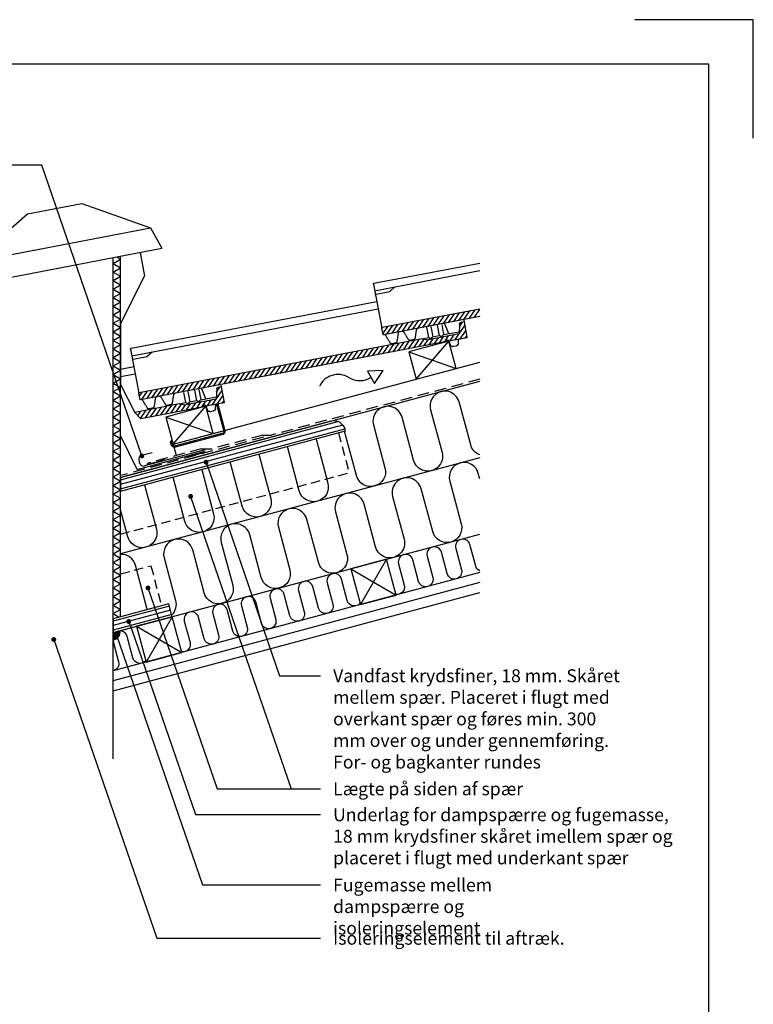
# Model space of a CAD drawing. Extents: x -2514 to -414, y -1089 to 1881.
# Drawn here: x -1406 to -414, y 549 to 1881 of the extents above; entities that cross this region are included whole.
import ezdxf

# ---------------------------------------------------------------- set-up
doc = ezdxf.new("R2010")
doc.units = 0
doc.header["$LTSCALE"] = 5
doc.linetypes.add('HIDDEN2', pattern=[4.7625, 3.175, -1.5875])
doc.linetypes.add('SNIT2', pattern=[20, 10, -2, 2, -2, 2, -2])
doc.layers.get('0').update_dxf_attribs({"linetype": 'CONTINUOUS'})
for name, color, linetype in [('LAFARGE09-C--', 3, 'SNIT2'), ('LAFARGE09-S--', 1, 'CONTINUOUS'), ('LAFARGE99--S-2', 8, 'CONTINUOUS'), ('LAFARGE99--T-', 1, 'CONTINUOUS'), ('LAFARGE99-A--1', 6, 'CONTINUOUS'), ('LAFARGE99-A--3', 6, 'HIDDEN2'), ('LAFARGE99-A--8', 2, 'CONTINUOUS'), ('LAFARGE99-E--1', 8, 'CONTINUOUS'), ('LAFARGE99-I--', 30, 'CONTINUOUS'), ('LAFARGE99-M--2', 52, 'CONTINUOUS'), ('LAFARGE99-O--', 1, 'CONTINUOUS'), ('LAFARGE99-T--', 3, 'CONTINUOUS')]:
    doc.layers.add(name, color=color, linetype=linetype)
doc.styles.add('ARIAL', font='ARIAL.TTF')
pattern_1 = [(40.8, (-2368.4186, -1641.651), (-3.267103, 3.784975), [])]

# ---------------------------------------------------------------- blocks, each defined once
blk = doc.blocks.new('Modelramme A4_1-10')
blk.add_lwpolyline([(3150, 2810), (3150, 2970), (2990, 2970)])
blk.add_lwpolyline([(1110, 60), (3090, 60), (3090, 2910), (1110, 2910)], close=True)
blk = doc.blocks.new('38x56 lægte')
blk.add_lwpolyline([(0, 0), (56, 0), (56, 38), (0, 38)], close=True)
at = {"layer": 'LAFARGE99--S-2'}
for p, q in [((0, 38), (56, 0)), ((0, 0), (56, 38))]:
    blk.add_line(p, q, dxfattribs=at)
blk = doc.blocks.new('A$C058D7A70')
at = {"layer": 'LAFARGE99--S-2'}
h = blk.add_hatch(dxfattribs=at)
h.set_pattern_fill('_USER', color=256, scale=5, angle=55.8, style=0, pattern_type=0)
h.set_pattern_definition([(55.8, (-647.139, -1322.5614), (-4.135403, 2.810417), [])])
h.paths.add_polyline_path([(-356.5, -36.4), (-396.6, -44.1, 0.414214), (-397, -44.7), (-395.3, -53.5, 0.414214), (-394.7, -53.9), (-357.7, -46.9)])
h.paths.add_polyline_path([(18, 26.6), (18.6, 27), (20.8, 27.4), (21.3, 27.2), (21.7, 26.7), (22.1, 25.6), (46.4, 30.2), (46.7, 30.4), (46.7, 30.8), (42.7, 51.9), (38.4, 51.1), (37.2, 50.4), (36.7, 49.2), (36, 35.4), (-5.2, 27.5), (-14, 28.9), (-74.1, 17.4), (-66.1, 8.8), (16.9, 24.6), (17.5, 24.9), (17.7, 25.5), (17.8, 26.1)])
at = {"color": 0, "linetype": 'ByBlock'}
for p, q in [((-219.4, 286), (-145.7, 300)), ((-145.7, 300), (-52.9, 266.8)), ((-293.5, 220.9), (-219.4, 286)), ((-293.5, 220.9), (-52.9, 266.8)), ((-52.9, 266.8), (-37.4, 239.2)), ((-297.7, 189.6), (-37.4, 239.2)), ((-66.9, 233.6), (-60.8, 201.7)), ((-293.5, 220.9), (-297.7, 189.6)), ((-93.3, 137.2), (-60.8, 201.7)), ((-348.6, 27.2), (-263.3, 196.1)), ((-93.3, 137.2), (-93.3, 55.1)), ((-93.3, 55.1), (-74.1, 17.4)), ((-348.6, 27.2), (-356.5, -36.4))]:
    blk.add_line(p, q, dxfattribs=at)
at = {"color": 30, "linetype": 'Continuous'}
for p, q in [((-93.3, 75.9), (-75.4, 79.3)), ((-93.3, 65.7), (-73.5, 69.5)), ((42.3, 54.1), (42.7, 51.9)), ((-8.1, 44.4), (-5.5, 30.5)), ((-2.3, 45.6), (0.4, 31.6)), ((6.6, 47.2), (9.2, 33.3)), ((12.5, 48.4), (15.1, 34.4)), ((22, 35.8), (16.7, 49.2)), ((-407.5, 15.9), (-348.6, 27.2)), ((-14, 28.9), (-5.5, 30.5)), ((-1.6, 29.5), (-2.8, 29.2)), ((0.4, 31.6), (9.2, 33.3)), ((13.1, 32.3), (11.9, 32)), ((15.1, 34.4), (36.1, 38.5)), ((35.1, 22.9), (35.4, 28.1)), ((-408.3, 14.8), (-397, -44.7)), ((-406.6, 5.9), (-349.9, 16.7)), ((22.1, 25.6), (23.8, 21.1)), ((23.8, 21.1), (24.1, 20.4)), ((27.5, 18.5), (28.3, 18.6)), ((28.3, 18.6), (31.8, 19.3)), ((31.8, 19.3), (32.6, 19.4)), ((35, 22.2), (35.1, 22.9)), ((-404.7, 1.2), (-386, 4.7)), ((-386, 4.7), (-379.1, 11.2))]:
    blk.add_line(p, q, dxfattribs=at)
at = {"linetype": 'Continuous'}
for p, q in [((36.7, 49.2), (36, 35.4)), ((42.7, 51.9), (38.4, 51.1)), ((42.7, 51.9), (46.7, 30.8)), ((-14, 28.9), (-74.1, 17.4)), ((-14, 28.9), (-5.2, 27.5)), ((36, 35.4), (-5.2, 27.5)), ((18.6, 27), (20.6, 27.3)), ((21.7, 26.7), (22.1, 25.6)), ((46.4, 30.2), (22.1, 25.6)), ((-74.1, 17.4), (-66.1, 8.8)), ((16.9, 24.6), (-66.1, 8.8)), ((17.7, 25.5), (17.8, 26.1)), ((-356.5, -36.4), (-396.6, -44.1)), ((-356.5, -36.4), (-357.7, -46.9)), ((-395.3, -53.5), (-397, -44.7)), ((-357.7, -46.9), (-394.7, -53.9))]:
    blk.add_line(p, q, dxfattribs=at)
at = {"linetype": 'Continuous', "extrusion": (0, 1e-16, -1)}
for centre, radius, start, end in [((-38.7, 49.1), 2, 2.2725, 79.2), ((-20.8, 26.4), 1, 79.2, 159.2), ((-46.3, 30.7), 0.5, 169.2, 259.2), ((-16.7, 25.6), 1, 184.2, 259.2), ((394.8, -53.4), 0.5, 259.2, 349.2)]:
    blk.add_arc(centre, radius, start, end, dxfattribs=at)
at = {"color": 30, "linetype": 'Continuous', "extrusion": (0, 1e-16, -1)}
for centre, radius, start, end in [((5.4, 28.7), 1.8, 86.458, 146.4605), ((3, 30.2), 1, 259.2, 329.7288), ((1.8, 30.4), 1, 188.6712, 259.2), ((-0.9, 29.9), 1.8, 11.9395, 71.942), ((-9.4, 31.5), 1.8, 86.458, 146.4605), ((-11.7, 33), 1, 259.2, 329.7288), ((-12.9, 33.3), 1, 188.6712, 259.2), ((-15.7, 32.7), 1.8, 11.9395, 71.942), ((407.3, 14.9), 1, 349.2, 79.2), ((-26.9, 21.4), 3, 259.2, 324.2), ((-32, 22.4), 3, 194.2, 259.2), ((-32, 22.4), 3, 184.2, 194.2), ((404.5, 0.2), 1, 349.2, 79.2)]:
    blk.add_arc(centre, radius, start, end, dxfattribs=at)
at = {"linetype": 'Continuous', "extrusion": (0, -1e-16, -1)}
blk.add_arc((396.5, -44.6), 0.5, 349.2, 79.2, dxfattribs=at)
at = {"linetype": 'Continuous'}
blk.add_ellipse((18.8, 26), major_axis=(-0.997, 0.073), ratio=0.998751, start_param=4.973876, end_param=6.283185, dxfattribs=at)
at = {"color": 30, "linetype": 'Continuous'}
blk.add_ellipse((26.9, 21.4), major_axis=(2.95, 0.56), ratio=1, start_param=3.316126, end_param=3.577925, dxfattribs=at)
for points, knots in [([(-374.8, -51.4), (-374.8, -52), (-375, -53.1), (-375.2, -54.7), (-375.5, -56.3), (-375.8, -58.3), (-376, -60.2), (-376.4, -61.6), (-376.6, -62.8), (-376.6, -63.2)], [0, 0, 0, 0, 0.130677, 0.266457, 0.397185, 0.525209, 0.707888, 0.895601, 1, 1, 1, 1]), ([(-373.4, -49.9), (-373.6, -49.9), (-373.9, -50.1), (-374.3, -50.5), (-374.6, -50.9), (-374.7, -51.2), (-374.7, -51.3), (-374.7, -51.4)], [0.1119358, 0.1119358, 0.1119358, 0.1119358, 0.3535542, 0.5858321, 0.7841366, 0.9532324, 1, 1, 1, 1]), ([(-391.6, -54.6), (-391.6, -54.5), (-391.8, -54.3), (-392.2, -53.9), (-392.7, -53.7), (-393.2, -53.6), (-393.4, -53.7)], [0, 0, 0, 0, 0.1587799, 0.3780293, 0.6291989, 0.8972241, 0.8972241, 0.8972241, 0.8972241]), ([(-385.5, -64.9), (-385.6, -64.6), (-386.1, -63.8), (-386.7, -62.7), (-387.5, -61.7), (-388.5, -59.9), (-389.6, -58), (-390.6, -56.3), (-391.3, -55.1), (-391.6, -54.6)], [0, 0, 0, 0, 0.066206, 0.222102, 0.372896, 0.508461, 0.68891, 0.875429, 1, 1, 1, 1]), ([(-383.3, -66), (-383.5, -66), (-383.7, -66), (-384.1, -65.9), (-384.7, -65.7), (-385, -65.4), (-385.3, -65.1), (-385.4, -65), (-385.5, -64.9)], [0, 0, 0, 0, 0.072152, 0.336575, 0.552413, 0.736921, 0.894103, 1, 1, 1, 1]), ([(-376.7, -63.2), (-376.7, -63.3), (-376.7, -63.6), (-376.9, -64), (-377.3, -64.5), (-377.7, -64.8), (-377.9, -64.9), (-378.3, -65)], [0, 0, 0, 0, 0.100899, 0.305774, 0.596513, 0.856862, 1, 1, 1, 1])]:
    blk.add_open_spline(points, degree=3, knots=knots, dxfattribs=at)
for points, degree in [([(-373.2, -49.8), (-373.2, -49.8), (-373.2, -49.8), (-373.2, -49.8)], 3), ([(-378.3, -65), (-383.3, -66)], 1)]:
    blk.add_open_spline(points, degree=degree, dxfattribs=at)
blk = doc.blocks.new('sidefalsbinder')
at = {"color": 0, "linetype": 'ByBlock'}
for p, q in [((46.7, -8.3), (37, 27.9)), ((48, -7.5), (38.5, 28.2)), ((45.2, -12.4), (-19.5, -29.6)), ((45.3, -10.8), (-19, -27.9)), ((-25.6, -23.3), (-24.7, -20.7)), ((-23.3, -21.2), (-24.7, -20.7)), ((-23.9, -22.8), (-23.3, -21.2))]:
    blk.add_line(p, q, dxfattribs=at)
for centre, radius, start, end in [((44.1, -8.5), 4, 284.9488, 15), ((44.7, -8.9), 2, 284.9488, 15), ((-20.2, -24.2), 5.5, 170.4463, 276.5496), ((-20.1, -24.1), 4, 162.047, 284.9488)]:
    blk.add_arc(centre, radius, start, end, dxfattribs=at)
blk = doc.blocks.new('A$C41B10DA2')
at = {"layer": 'LAFARGE99--S-2'}
h = blk.add_hatch(dxfattribs=at)
h.set_pattern_fill('_USER', color=256, scale=5, angle=40.8, style=0, pattern_type=0)
h.set_pattern_definition(pattern_1)
edge = h.paths.add_edge_path()
edge.add_line((-34.1, 12.5), (-422.5, 41.1))
edge.add_arc((-422.5, 40.6), 0.5, 85.8, 175.8)
edge.add_line((-423, 40.6), (-423.7, 31.6))
edge.add_arc((-423.2, 31.6), 0.5, 175.8, 265.8)
edge.add_line((-423.2, 31.1), (-5.3, 0.4))
edge.add_arc((-5.2, 1.4), 1, 265.8, 340.8)
edge.add_line((-4.3, 1.1), (-4.1, 1.6))
edge.add_ellipse((-3.1, 1.2), major_axis=(-0.944, 0.329), ratio=0.998751, start_angle=-75, end_angle=0, ccw=False)
edge.add_line((-3.1, 2.2), (-1, 2.1))
edge.add_arc((-1.1, 1.1), 1, 5.8, 85.8, ccw=False)
edge.add_line((-0.1, 1.2), (0, 0))
edge.add_line((0, 0), (24.6, -1.8))
edge.add_arc((24.6, -1.3), 0.5, 265.8, 355.8)
edge.add_line((25.1, -1.3), (25.6, 5.1))
edge.add_line((25.6, 5.1), (-25.9, 8.9))
edge.add_line((-25.9, 8.9), (-34.1, 12.5))
h = blk.add_hatch(dxfattribs=at)
h.set_pattern_fill('_USER', color=256, scale=5, angle=40.8, style=0, pattern_type=0)
h.set_pattern_definition(pattern_1)
h.paths.add_polyline_path([(26.7, 20.1), (22.3, 20.4, 0.339454), (20.2, 19.1), (15.9, 5.9), (25.6, 5.1)])
at = {"color": 30, "linetype": 'Continuous'}
for p, q in [((-418.6, 100.9), (-423, 40.6)), ((-417.5, 101.9), (-80.3, 77.1)), ((-419.2, 92), (-81.1, 67.1)), ((-418.6, 86.9), (-399.7, 85.5)), ((-399.7, 85.5), (-391.3, 89.9)), ((-24.4, 26), (-25.4, 11.9)), ((-18.4, 25.6), (-19.4, 11.5)), ((-9.4, 24.9), (-10.4, 10.8)), ((-3.4, 24.5), (-4.5, 10.4)), ((2.5, 9.8), (0.9, 24.2)), ((26.9, 22.3), (26.7, 20.1)), ((-34.1, 12.5), (-25.4, 11.9)), ((-21.9, 9.9), (-23.2, 10)), ((-19.4, 11.5), (-10.4, 10.8)), ((-7, 8.8), (-8.2, 8.9)), ((-4.5, 10.4), (16.8, 8.8)), ((0, 0), (0.5, -4.7)), ((0.5, -4.7), (0.6, -5.6)), ((3.3, -8.3), (4.2, -8.3)), ((4.2, -8.3), (7.7, -8.6)), ((7.7, -8.6), (8.5, -8.6)), ((11.6, -6.6), (11.8, -5.9)), ((11.8, -5.9), (13.5, -1))]:
    blk.add_line(p, q, dxfattribs=at)
at = {"linetype": 'Continuous'}
for p, q in [((-423.7, 31.6), (-423, 40.6)), ((-34.1, 12.5), (-422.5, 41.1)), ((-5.3, 0.4), (-423.2, 31.1)), ((20.2, 19), (15.9, 5.9)), ((26.7, 20.1), (22.3, 20.4)), ((26.7, 20.1), (25.1, -1.3)), ((-34.1, 12.5), (-25.9, 8.9)), ((15.9, 5.9), (-25.9, 8.9)), ((-4.3, 1.1), (-4.1, 1.6)), ((-3.1, 2.2), (-1, 2.1)), ((-0.1, 1.2), (0, 0)), ((24.6, -1.8), (0, 0))]:
    blk.add_line(p, q, dxfattribs=at)
at = {"color": 30, "linetype": 'Continuous', "extrusion": (0, 1e-16, -1)}
for centre, radius, start, end in [((417.6, 100.9), 1, 4.2, 94.2), ((418.7, 85.9), 1, 4.2, 94.2), ((25.8, 10.1), 1.8, 101.458, 161.4605), ((23.1, 11), 1, 274.2, 344.7288), ((21.9, 10.9), 1, 203.6712, 274.2), ((19.3, 9.7), 1.8, 26.9395, 86.942), ((10.8, 9), 1.8, 101.458, 161.4605), ((8.1, 9.9), 1, 274.2, 344.7288), ((6.9, 9.8), 1, 203.6712, 274.2), ((4.4, 8.6), 1.8, 26.9395, 86.942), ((-3.6, -5.3), 3, 274.2, 339.2), ((-8.7, -5.7), 3, 209.2, 274.2), ((-8.7, -5.7), 3, 199.2, 209.2)]:
    blk.add_arc(centre, radius, start, end, dxfattribs=at)
at = {"linetype": 'Continuous', "extrusion": (0, -1e-16, -1)}
blk.add_arc((422.5, 40.6), 0.5, 4.2, 94.2, dxfattribs=at)
at = {"linetype": 'Continuous', "extrusion": (0, 1e-16, -1)}
for centre, radius, start, end in [((423.2, 31.6), 0.5, 274.2, 4.2), ((-22.1, 18.4), 2, 17.2725, 94.2), ((5.2, 1.4), 1, 199.2, 274.2), ((1.1, 1.1), 1, 94.2, 174.2), ((-24.6, -1.3), 0.5, 184.2, 274.2)]:
    blk.add_arc(centre, radius, start, end, dxfattribs=at)
at = {"linetype": 'Continuous'}
blk.add_ellipse((-3.1, 1.2), major_axis=(-0.944, 0.329), ratio=0.998751, start_param=4.973876, end_param=6.283185, dxfattribs=at)
at = {"color": 30, "linetype": 'Continuous'}
blk.add_ellipse((3.6, -5.3), major_axis=(2.99, -0.22), ratio=1, start_param=3.316126, end_param=3.577925, dxfattribs=at)
for points, knots in [([(-420.4, 29.6), (-420.4, 29.7), (-420.5, 30), (-420.8, 30.4), (-421.3, 30.8), (-421.7, 30.9), (-421.9, 31)], [0, 0, 0, 0, 0.1587799, 0.3780293, 0.6291989, 0.8972241, 0.8972241, 0.8972241, 0.8972241]), ([(-417.1, 18.1), (-417.2, 18.4), (-417.4, 19.3), (-417.8, 20.5), (-418.3, 21.7), (-418.8, 23.7), (-419.4, 25.8), (-419.9, 27.8), (-420.2, 29.1), (-420.4, 29.6)], [0, 0, 0, 0, 0.066206, 0.222102, 0.372896, 0.508461, 0.68891, 0.875429, 1, 1, 1, 1]), ([(-403.3, 28.3), (-403.5, 27.8), (-404, 26.8), (-404.6, 25.3), (-405.3, 23.8), (-406, 22), (-406.8, 20.1), (-407.5, 19), (-408, 17.8), (-408.2, 17.4)], [0, 0, 0, 0, 0.130677, 0.266457, 0.397185, 0.525209, 0.707888, 0.895601, 1, 1, 1, 1]), ([(-401.6, 29.5), (-401.8, 29.5), (-402.2, 29.4), (-402.6, 29.1), (-403, 28.8), (-403.2, 28.6), (-403.3, 28.4), (-403.3, 28.4)], [0.1119358, 0.1119358, 0.1119358, 0.1119358, 0.3535542, 0.5858321, 0.7841366, 0.9532324, 1, 1, 1, 1]), ([(-395.3, 27.1), (-395.3, 27.2), (-395.4, 27.5), (-395.7, 28), (-396.2, 28.6), (-396.7, 29), (-397.3, 29.1), (-397.5, 29.2)], [0, 0, 0, 0, 0.0716197, 0.2767934, 0.4966038, 0.7142283, 0.8315556, 0.8315556, 0.8315556, 0.8315556]), ([(-392.2, 16.2), (-392.2, 16.3), (-392.3, 16.7), (-392.6, 17.4), (-392.9, 18.6), (-393.2, 19.6), (-393.4, 20.6), (-393.7, 21.6), (-394, 22.8), (-394.4, 24.2), (-394.8, 25.6), (-395.1, 26.6), (-395.2, 27.1)], [0, 0, 0, 0, 0.009001, 0.112899, 0.224016, 0.364167, 0.427333, 0.488938, 0.615003, 0.746194, 0.87599, 1, 1, 1, 1]), ([(-376, 27.6), (-376.1, 27.6), (-376.6, 27.6), (-377.2, 27.4), (-377.8, 27), (-378.2, 26.6), (-378.5, 26.2), (-378.6, 25.9), (-378.7, 25.8)], [0.0995666, 0.0995666, 0.0995666, 0.0995666, 0.2109371, 0.4203564, 0.6045338, 0.7685624, 0.9133952, 1, 1, 1, 1]), ([(-415.3, 16.5), (-415.5, 16.5), (-415.7, 16.6), (-416.1, 16.8), (-416.6, 17.1), (-416.9, 17.5), (-417, 17.8), (-417.1, 18), (-417.1, 18.1)], [0, 0, 0, 0, 0.072152, 0.336575, 0.552413, 0.736921, 0.894103, 1, 1, 1, 1]), ([(-408.2, 17.4), (-408.2, 17.3), (-408.3, 17.1), (-408.6, 16.7), (-409.2, 16.4), (-409.6, 16.2), (-409.9, 16.1), (-410.2, 16.1)], [0, 0, 0, 0, 0.100899, 0.305774, 0.596513, 0.856862, 1, 1, 1, 1]), ([(-390.4, 14.7), (-390.6, 14.7), (-390.9, 14.8), (-391.3, 15), (-391.7, 15.3), (-392, 15.7), (-392.1, 16), (-392.2, 16.1), (-392.2, 16.2)], [0, 0, 0, 0, 0.117711, 0.377867, 0.592153, 0.775724, 0.931579, 1, 1, 1, 1]), ([(-385.2, 14.3), (-385.9, 14.3), (-387.6, 14.5), (-389.3, 14.6), (-390.4, 14.7), (-390.4, 14.7)], [0, 0, 0, 0, 0.373845, 0.997137, 1, 1, 1, 1]), ([(-385.2, 14.3), (-385, 14.3), (-384.7, 14.3), (-384.3, 14.5), (-383.9, 14.8), (-383.5, 15.1), (-383.3, 15.4), (-383.3, 15.5), (-383.2, 15.6)], [0, 0, 0, 0, 0.117711, 0.377867, 0.592153, 0.775724, 0.931579, 1, 1, 1, 1]), ([(-378.7, 25.8), (-378.7, 25.7), (-379.1, 25), (-379.6, 23.8), (-380.3, 22.2), (-381.1, 20.4), (-381.9, 18.5), (-382.6, 16.9), (-383.1, 15.9), (-383.2, 15.6)], [0, 0, 0, 0, 0.048126, 0.201839, 0.352353, 0.499582, 0.705242, 0.915301, 1, 1, 1, 1])]:
    blk.add_open_spline(points, degree=3, knots=knots, dxfattribs=at)
for points, degree in [([(-401.3, 29.5), (-401.3, 29.5), (-401.3, 29.5), (-401.3, 29.5)], 3), ([(-410.2, 16.1), (-415.3, 16.5)], 1)]:
    blk.add_open_spline(points, degree=degree, dxfattribs=at)
blk = doc.blocks.new('A$C1C69671E')
at = {"layer": 'LAFARGE99-I--', "color": 8, "linetype": 'Continuous', "ltscale": 0.5}
for p, q in [((0, 46.2), (10, 40.4)), ((0, 34.6), (10, 40.4)), ((0, 34.6), (10, 28.9)), ((0, 23.1), (10, 28.9)), ((0, 23.1), (10, 17.3)), ((0, 11.5), (10, 17.3)), ((0, 11.5), (10, 5.8)), ((0, 0), (10, 5.8))]:
    blk.add_line(p, q, dxfattribs=at)
blk = doc.blocks.new('A$C5DC868DD')
at = {"layer": 'LAFARGE99--S-2'}
h = blk.add_hatch(dxfattribs=at)
h.set_pattern_fill('_USER', color=256, scale=5, angle=55.8, style=0, pattern_type=0)
h.set_pattern_definition([(55.8, (133.5504, -1413.325), (-4.135403, 2.810417), [])])
h.paths.add_polyline_path([(64, 69.1), (-68.2, 43.9, 0.414214), (-68.6, 43.3), (-66.9, 34.5, 0.414214), (-66.3, 34.1), (64, 58.9)])
at = {"color": 30, "linetype": 'Continuous'}
for p, q in [((-79.1, 103.9), (64, 131.2)), ((-78.2, 93.9), (64, 121)), ((-79.9, 102.8), (-68.6, 43.3)), ((-57.6, 92.7), (-50.7, 99.2)), ((-76.3, 89.2), (-57.6, 92.7))]:
    blk.add_line(p, q, dxfattribs=at)
at = {"linetype": 'Continuous'}
for p, q in [((64, 69.1), (-68.2, 43.9)), ((64, 58.9), (-66.3, 34.1)), ((-66.9, 34.5), (-68.6, 43.3))]:
    blk.add_line(p, q, dxfattribs=at)
at = {"color": 30, "linetype": 'Continuous', "extrusion": (0, 1e-16, -1)}
for centre in [(78.9, 102.9), (76.1, 88.2)]:
    blk.add_arc(centre, 1, 349.2, 79.2, dxfattribs=at)
at = {"linetype": 'Continuous', "extrusion": (0, -1e-16, -1)}
blk.add_arc((68.1, 43.4), 0.5, 349.2, 79.2, dxfattribs=at)
at = {"linetype": 'Continuous', "extrusion": (0, 1e-16, -1)}
blk.add_arc((66.4, 34.6), 0.5, 259.2, 349.2, dxfattribs=at)
at = {"color": 30, "linetype": 'Continuous'}
for points, knots in [([(-21.9, 40.5), (-21.9, 40.4), (-22.1, 39.6), (-22.3, 38.3), (-22.5, 36.7), (-22.8, 34.7), (-23.1, 32.7), (-23.4, 30.9), (-23.6, 29.8), (-23.6, 29.5)], [0, 0, 0, 0, 0.048126, 0.201839, 0.352353, 0.499582, 0.705242, 0.915301, 1, 1, 1, 1]), ([(-19.8, 43), (-19.9, 42.9), (-20.4, 42.7), (-20.9, 42.4), (-21.3, 41.9), (-21.7, 41.4), (-21.8, 40.9), (-21.9, 40.7), (-21.9, 40.6)], [0.0995666, 0.0995666, 0.0995666, 0.0995666, 0.2109371, 0.4203564, 0.6045338, 0.7685624, 0.9133952, 1, 1, 1, 1]), ([(-63.2, 33.4), (-63.2, 33.5), (-63.4, 33.7), (-63.8, 34.1), (-64.3, 34.3), (-64.8, 34.4), (-65, 34.3)], [0, 0, 0, 0, 0.1587799, 0.3780293, 0.6291989, 0.8972241, 0.8972241, 0.8972241, 0.8972241]), ([(-57.1, 23.1), (-57.2, 23.4), (-57.7, 24.2), (-58.3, 25.3), (-59.1, 26.3), (-60.1, 28.1), (-61.2, 30), (-62.2, 31.7), (-62.9, 32.9), (-63.1, 33.4)], [0, 0, 0, 0, 0.066206, 0.222102, 0.372896, 0.508461, 0.68891, 0.875429, 1, 1, 1, 1]), ([(-46.3, 36.6), (-46.4, 36), (-46.6, 34.9), (-46.8, 33.3), (-47.1, 31.7), (-47.3, 29.7), (-47.6, 27.8), (-48, 26.4), (-48.2, 25.2), (-48.2, 24.8)], [0, 0, 0, 0, 0.130677, 0.266457, 0.397185, 0.525209, 0.707888, 0.895601, 1, 1, 1, 1]), ([(-45, 38.1), (-45.2, 38.1), (-45.5, 37.9), (-45.9, 37.5), (-46.2, 37.1), (-46.3, 36.8), (-46.3, 36.7), (-46.3, 36.6)], [0.1119358, 0.1119358, 0.1119358, 0.1119358, 0.3535542, 0.5858321, 0.7841366, 0.9532324, 1, 1, 1, 1]), ([(-38.3, 37.5), (-38.3, 37.6), (-38.5, 37.9), (-38.9, 38.3), (-39.6, 38.7), (-40.2, 38.9), (-40.8, 38.9), (-41, 38.9)], [0, 0, 0, 0, 0.0716197, 0.2767934, 0.4966038, 0.7142283, 0.8315556, 0.8315556, 0.8315556, 0.8315556]), ([(-32.5, 27.8), (-32.5, 27.8), (-32.8, 28.2), (-33.1, 28.8), (-33.7, 29.9), (-34.3, 30.8), (-34.8, 31.7), (-35.3, 32.6), (-36, 33.7), (-36.7, 34.9), (-37.5, 36.2), (-38, 37), (-38.2, 37.5)], [0, 0, 0, 0, 0.009001, 0.112899, 0.224016, 0.364167, 0.427333, 0.488938, 0.615003, 0.746194, 0.87599, 1, 1, 1, 1]), ([(-30.4, 26.7), (-30.6, 26.7), (-30.9, 26.7), (-31.3, 26.8), (-31.8, 27), (-32.1, 27.3), (-32.4, 27.6), (-32.5, 27.7), (-32.5, 27.8)], [0, 0, 0, 0, 0.117711, 0.377867, 0.592153, 0.775724, 0.931579, 1, 1, 1, 1]), ([(-25.3, 27.7), (-25.9, 27.6), (-27.6, 27.2), (-29.3, 26.9), (-30.4, 26.7), (-30.4, 26.7)], [0, 0, 0, 0, 0.373845, 0.997137, 1, 1, 1, 1]), ([(-25.3, 27.7), (-25.1, 27.7), (-24.7, 27.9), (-24.4, 28.1), (-24.1, 28.5), (-23.8, 28.9), (-23.7, 29.2), (-23.7, 29.3), (-23.6, 29.5)], [0, 0, 0, 0, 0.117711, 0.377867, 0.592153, 0.775724, 0.931579, 1, 1, 1, 1]), ([(-54.9, 22), (-55.1, 22), (-55.3, 22), (-55.7, 22.1), (-56.2, 22.3), (-56.6, 22.6), (-56.9, 22.9), (-57, 23), (-57, 23.1)], [0, 0, 0, 0, 0.072152, 0.336575, 0.552413, 0.736921, 0.894103, 1, 1, 1, 1]), ([(-48.3, 24.8), (-48.3, 24.7), (-48.3, 24.4), (-48.5, 24), (-48.9, 23.5), (-49.3, 23.2), (-49.5, 23.1), (-49.8, 23)], [0, 0, 0, 0, 0.100899, 0.305774, 0.596513, 0.856862, 1, 1, 1, 1])]:
    blk.add_open_spline(points, degree=3, knots=knots, dxfattribs=at)
for points, degree in [([(-44.7, 38.2), (-44.7, 38.2), (-44.7, 38.2), (-44.7, 38.2)], 3), ([(-49.8, 23), (-54.9, 22)], 1)]:
    blk.add_open_spline(points, degree=degree, dxfattribs=at)
blk = doc.blocks.new('Vent pil')
at = {"color": 0, "linetype": 'ByBlock'}
for p, q in [((86.5, 21.6), (65.1, 20.7)), ((65.1, 20.7), (74.4, 3.9)), ((74.4, 3.9), (86.5, 21.6))]:
    blk.add_line(p, q, dxfattribs=at)
for centre, start, end in [((25.4, -11.6), 58.7473, 155.5445), ((54.8, 35.9), 237.7635, 302.3707)]:
    blk.add_arc(centre, 27.9, start, end, dxfattribs=at)
blk = doc.blocks.new('A$C349E03F8')
at = {"color": 0, "linetype": 'ByBlock'}
for p, q in [((-70.7, -59.8), (-93.3, -14.1)), ((-70.7, -59.8), (21, -35.3)), ((-301.3, -121.6), (-265.9, -60.4)), ((-265.9, -60.4), (-263.3, -59.7)), ((-339.9, -132), (-301.3, -121.6))]:
    blk.add_line(p, q, dxfattribs=at)
blk = doc.blocks.new('A$C2B6A0C8F')
at = {"color": 0}
for p, q in [((0, 0), (-82.1, -22)), ((-86, -7.5), (-71.5, -3.6)), ((-88.2, -18.5), (-89.5, -13.6))]:
    blk.add_line(p, q, dxfattribs=at)
for centre, start, end in [((-84.7, -12.3), 105, 195), ((-83.4, -17.2), 195, 285)]:
    blk.add_arc(centre, 5, start, end, dxfattribs=at)

msp = doc.modelspace()

# ---------------------------------------------------------------- hatches: boundary and pattern name
at = {"layer": 'LAFARGE99--S-2'}
msp.add_hatch(color=256, dxfattribs=at).paths.add_polyline_path([(-1270.5, 1054.5), (-1279.6, 1052.1), (-1279.6, 1042, 0.417021)])

# ---------------------------------------------------------------- linework, layer by layer
for p, q in [((-1269.6, 1258.7), (-975.6, 1337.5)), ((-1269.6, 1252.5), (-969.2, 1333)), ((-1269.6, 1246.3), (-966.1, 1327.6)), ((-910, 1151.1), (-945.3, 1089.9)), ((-958.3, 1138.2), (-897, 1102.8)), ((-1203.6, 1087.9), (-1279.6, 1067.6)), ((-1202.1, 1082.1), (-1279.6, 1061.4)), ((-1200.5, 1076.4), (-1279.6, 1055.2)), ((-1199.8, 1073.5), (-1235.1, 1012.2)), ((-1248.1, 1060.5), (-1186.8, 1025.2))]:
    msp.add_line(p, q, dxfattribs=at)
at = {"layer": 'LAFARGE99--T-', "color": 8}
for p, q in [((-1376.3, 1683.8), (-1576.1, 1683.8)), ((-1241, 1290.8), (-1376.3, 1683.8)), ((-1154, 1282.4), (-1054.5, 993.7)), ((-1174.9, 1236.2), (-1038.7, 840.9)), ((-1233, 1113.8), (-1139, 840.9)), ((-1259.1, 1068.7), (-1168.5, 805.9)), ((-1360.4, 1044.2), (-1220.7, 638.8)), ((-1275.3, 1048.5), (-1159, 710.8)), ((-1054.5, 993.7), (-999.1, 993.7)), ((-1139, 840.9), (-999.1, 840.9)), ((-1168.5, 805.9), (-999.1, 805.9)), ((-1159, 710.8), (-999.1, 710.8)), ((-1220.7, 638.8), (-999.1, 638.8))]:
    msp.add_line(p, q, dxfattribs=at)
at = {"layer": 'LAFARGE99--T-', "color": 8, "const_width": 3.28}
for points in [[(-1242.5, 1290.4, -1), (-1239.4, 1291.3, -1)], [(-1152.4, 1282.8, -1), (-1155.6, 1281.9, -1)], [(-1173.3, 1236.6, -1), (-1176.4, 1235.7, -1)], [(-1231, 1112.7, -1), (-1234.1, 1111.8, -1)], [(-1257, 1067.5, -1), (-1260.2, 1066.6, -1)], [(-1358.4, 1043.1, -1), (-1361.5, 1042.2, -1)]]:
    msp.add_lwpolyline(points, format="xyb", close=True, dxfattribs=at)
at = {"layer": 'LAFARGE99-A--1'}
for p, q in [((-1279.6, 1052.1), (-783.9, 1184.9)), ((-1269.6, 1054.7), (-783.9, 1184.9)), ((-1279.6, 1052.1), (-1279.6, 1052.1))]:
    msp.add_line(p, q, dxfattribs=at)
at = {"layer": 'LAFARGE99-A--3'}
for p, q in [((-783.9, 1394.5), (-1065.9, 1319)), ((-1077.2, 1319), (-1145.7, 1300.6)), ((-1077.2, 1319), (-1065.9, 1319)), ((-1076.4, 1316.2), (-1269.6, 1264.4)), ((-1160, 1300.6), (-1234.1, 1280.7)), ((-1160, 1300.6), (-1145.7, 1300.6))]:
    msp.add_line(p, q, dxfattribs=at)
at = {"layer": 'LAFARGE99-A--3', "linetype": 'Continuous'}
for p, q in [((-1179.3, 1289.6), (-1155.2, 1296.1)), ((-1233.8, 1279.5), (-1209.6, 1286))]:
    msp.add_line(p, q, dxfattribs=at)
at = {"layer": 'LAFARGE99-A--8', "color": 52}
for p, q in [((-1279.6, 881.4), (-1279.6, 1559)), ((-1269.6, 1073.4), (-1269.6, 1560.9))]:
    msp.add_line(p, q, dxfattribs=at)
at = {"layer": 'LAFARGE99-I--', "color": 8, "linetype": 'Continuous', "ltscale": 0.5}
for p, q in [((-1274.9, 1559.9), (-1269.6, 1556.9)), ((-1279.6, 1551.1), (-1269.6, 1556.9)), ((-1279.6, 1551.1), (-1269.6, 1545.3)), ((-1279.6, 1539.5), (-1269.6, 1545.3)), ((-1279.6, 1539.5), (-1269.6, 1533.8)), ((-1279.6, 1528), (-1269.6, 1533.8)), ((-1279.6, 1112.3), (-1269.6, 1106.5)), ((-1279.6, 1100.8), (-1269.6, 1106.5)), ((-1279.6, 1100.8), (-1269.6, 1095)), ((-1279.6, 1089.2), (-1269.6, 1095)), ((-1279.6, 1089.2), (-1269.6, 1083.4)), ((-1279.6, 1077.7), (-1269.6, 1083.4)), ((-1279.6, 1077.7), (-1271.4, 1072.9))]:
    msp.add_line(p, q, dxfattribs=at)
at = {"layer": 'LAFARGE99-I--', "linetype": 'Continuous', "ltscale": 0.5}
msp.add_line((-783.9, 1288.4), (-1269.6, 1158.3), dxfattribs=at)
for points in [[(-783.9, 1292.3, -0.241551), (-796.1, 1305.8), (-811.7, 1363.8, 1), (-850.3, 1353.4), (-834.8, 1295.5, -1), (-873.4, 1285.1), (-888.9, 1343.1)], [(-888.9, 1343.1, 1), (-927.6, 1332.7, 0.414232)], [(-927.6, 1332.7, 0.025047), (-927.6, 1332.7), (-912, 1274.8, -1), (-950.7, 1264.4), (-966.2, 1322.4, 0.025047), (-966.8, 1324.3)], [(-1005.3, 1314, 0.025047), (-1004.8, 1312), (-989.3, 1254.1, -1), (-1028, 1243.7), (-1043.5, 1301.7, 0.025047), (-1044.1, 1303.6)], [(-1082.5, 1293.3, 0.025047), (-1082.1, 1291.3), (-1066.6, 1233.4, -1), (-1105.2, 1223), (-1120.8, 1281, 0.025047), (-1121.4, 1282.9)], [(-783.9, 1260.1), (-785.8, 1267.2, 1), (-824.4, 1256.9), (-808.9, 1198.9, -1), (-847.5, 1188.5), (-863.1, 1246.5)], [(-1159.8, 1272.6, 0.025047), (-1159.4, 1270.6), (-1143.9, 1212.7, -1), (-1182.5, 1202.3), (-1198, 1260.3, 0.025047), (-1198.6, 1262.2)], [(-1237.1, 1251.9, 0.025047), (-1236.7, 1249.9), (-1221.1, 1192, -1), (-1259.8, 1181.6), (-1269.6, 1218.2)], [(-863.1, 1246.5, 1), (-901.7, 1236.1), (-886.2, 1178.2, -1), (-924.8, 1167.8), (-940.3, 1225.8, 1), (-979, 1215.4), (-963.4, 1157.5, -1), (-1002.1, 1147.1), (-1017.6, 1205.1, 1), (-1056.2, 1194.7), (-1040.7, 1136.8, -1), (-1079.3, 1126.4), (-1094.9, 1184.4, 1), (-1133.5, 1174), (-1118, 1116.1, -1), (-1156.6, 1105.7), (-1172.1, 1163.7, 1), (-1210.8, 1153.3), (-1195.3, 1095.4, -0.268264), (-1200.4, 1076, -0.268264)], [(-783.9, 1135.5, -0.221765), (-789.3, 1142), (-797.1, 1171, 1), (-816.4, 1165.8), (-808.6, 1136.8, -1), (-827.9, 1131.7), (-835.7, 1160.6, 1), (-855, 1155.5), (-847.3, 1126.5, -1), (-866.6, 1121.3), (-874.3, 1150.3, 1), (-893.7, 1145.1), (-885.9, 1116.1, -0.547995), (-897.3, 1103.7)], [(-1249.4, 1143, 0.351306), (-1269.6, 1157.8, 0.351306)], [(-1233.3, 1083.1, -0.025047), (-1233.9, 1085), (-1249.4, 1143)], [(-945.8, 1091.6, -0.609138), (-963.2, 1095.4), (-970.9, 1124.4, 1), (-990.3, 1119.2), (-982.5, 1090.3, -1), (-1001.8, 1085.1), (-1009.6, 1114.1, 1), (-1028.9, 1108.9), (-1021.1, 1079.9, -1), (-1040.5, 1074.7), (-1048.2, 1103.7, 1), (-1067.5, 1098.5), (-1059.8, 1069.6, -1), (-1079.1, 1064.4), (-1086.9, 1093.4, 1), (-1106.2, 1088.2), (-1098.4, 1059.2, -1), (-1117.7, 1054), (-1125.5, 1083, 1), (-1144.8, 1077.8), (-1137, 1048.8, -1), (-1156.4, 1043.7), (-1164.1, 1072.6, 1), (-1183.4, 1067.5), (-1175.7, 1038.5, -0.547995), (-1187.1, 1026.1)], [(-1235.6, 1014, -0.609138), (-1253, 1017.8), (-1260.7, 1046.8, 0.713621), (-1279.6, 1048.1, 0.713621)], [(-1279.6, 1039.9), (-1272.3, 1012.6, -0.421568), (-1279.6, 1000.3)]]:
    msp.add_lwpolyline(points, format="xyb", dxfattribs=at)
at = {"layer": 'LAFARGE99-O--'}
for p, q in [((-783.9, 1133.1), (-1279.6, 1000.3)), ((-783.9, 1119.7), (-1279.6, 986.8)), ((-1279.6, 973.4), (-783.9, 1106.2))]:
    msp.add_line(p, q, dxfattribs=at)
msp.add_lwpolyline([(-1269.6, 1243.2), (-965.3, 1324.7), (-965.8, 1326.6, 0.414214), (-985.4, 1337.9), (-1269.6, 1261.8)], format="xyb", close=True, dxfattribs=at)
msp.add_lwpolyline([(-1199.8, 1073.5), (-1204.4, 1090.8), (-1279.6, 1070.7), (-1279.6, 1052.1), (-1199.8, 1073.5)], dxfattribs=at)
msp.add_arc((-1281.2, 1052.7), 10.9, 278.7789, 9.3275, dxfattribs=at)
at = {"layer": 'LAFARGE99-T--', "color": 30}
for q in [(-783.9, 1417.8), (-1120.5, 1327.6), (-1194.3, 1291.4)]:
    msp.add_line((-1198.4, 1306.8), q, dxfattribs=at)
at = {"layer": 'LAFARGE99-T--', "color": 9}
for p, q in [((-1269.6, 1261.8), (-783.9, 1391.9)), ((-1269.6, 1054.7), (-783.9, 1184.9))]:
    msp.add_line(p, q, dxfattribs=at)
at = {"layer": 'LAFARGE99-T--', "color": 30, "linetype": 'HIDDEN2', "ltscale": 0.8}
for p, q in [((-975, 1322.1), (-960.5, 1268)), ((-1269.6, 1185.2), (-960.5, 1268)), ((-1269.6, 1131.4), (-1228.6, 1142.3)), ((-1228.6, 1142.3), (-1214.1, 1088.3))]:
    msp.add_line(p, q, dxfattribs=at)
at = {"layer": 'LAFARGE99-T--'}
for points in [[(-945.3, 1089.9), (-897, 1102.8), (-910, 1151.1), (-958.3, 1138.2)], [(-1235.1, 1012.2), (-1186.8, 1025.2), (-1199.8, 1073.5), (-1248.1, 1060.5)]]:
    msp.add_lwpolyline(points, close=True, dxfattribs=at)

# ---------------------------------------------------------------- block references
at = {"layer": 'LAFARGE09-C--', "color": 8, "linetype": 'Continuous'}
msp.add_blockref('Vent pil', (-1000.8, 1384.7), dxfattribs=at)
at = {"layer": 'LAFARGE09-S--'}
msp.add_blockref('Modelramme A4_1-10', (-3563.9, -1089.3), dxfattribs=at)
at = {"layer": 'LAFARGE99-A--8'}
for p in [(-1279.6, 1481.8), (-1279.6, 1435.6), (-1279.6, 1389.4), (-1279.6, 1343.2), (-1279.6, 1297.1), (-1279.6, 1250.9), (-1279.6, 1204.7), (-1279.6, 1158.5), (-1279.6, 1112.3)]:
    msp.add_blockref('A$C1C69671E', p, dxfattribs=at)
at = {"layer": 'LAFARGE99-A--8', "color": 5}
for name, p in [('A$C349E03F8', (-1176.3, 1332.4)), ('A$C2B6A0C8F', (-1155.2, 1299.3))]:
    msp.add_blockref(name, p, dxfattribs=at)
at = {"layer": 'LAFARGE99-E--1'}
msp.add_blockref('sidefalsbinder', (-1176.3, 1332.4), dxfattribs=at)
at = {"layer": 'LAFARGE99-M--2'}
for name, p in [('A$C058D7A70', (-1176.3, 1332.4)), ('A$C5DC868DD', (-847.8, 1420.4))]:
    msp.add_blockref(name, p, dxfattribs=at)
at = {"layer": 'LAFARGE99-M--2', "rotation": 15.00000000000001}
msp.add_blockref('A$C41B10DA2', (-825.7, 1446), dxfattribs=at)
at = {"layer": 'LAFARGE99-T--', "rotation": 15.00000000000074}
for p in [(-870, 1394.8), (-1198.4, 1306.8)]:
    msp.add_blockref('38x56 lægte', p, dxfattribs=at)

# ---------------------------------------------------------------- texts
at = {"layer": 'LAFARGE99--T-', "char_height": 17.5, "attachment_point": 1, "style": 'ARIAL'}
for s, insert, width in [('Vandfast krydsfiner, 18 mm. Skåret mellem spær. Placeret i flugt med overkant spær og føres min. 300 mm over og under gennemføring. \\PFor- og bagkanter rundes', (-982.2, 1002.4), 400.171), ('Lægte på siden af spær ', (-982.2, 849.5), 801.482), ('Underlag for dampspærre og fugemasse, 18 mm krydsfiner skåret imellem spær og placeret i flugt med underkant spær', (-982.2, 814.5), 474.635), ('Fugemasse mellem dampspærre og isoleringselement', (-982.2, 719.5), 361.551), ('Isoleringselement til aftræk.', (-982.2, 647.5), 801.482)]:
    msp.add_mtext(s, dxfattribs=dict(at, insert=insert, width=width))

doc.saveas('drawing.dxf')
